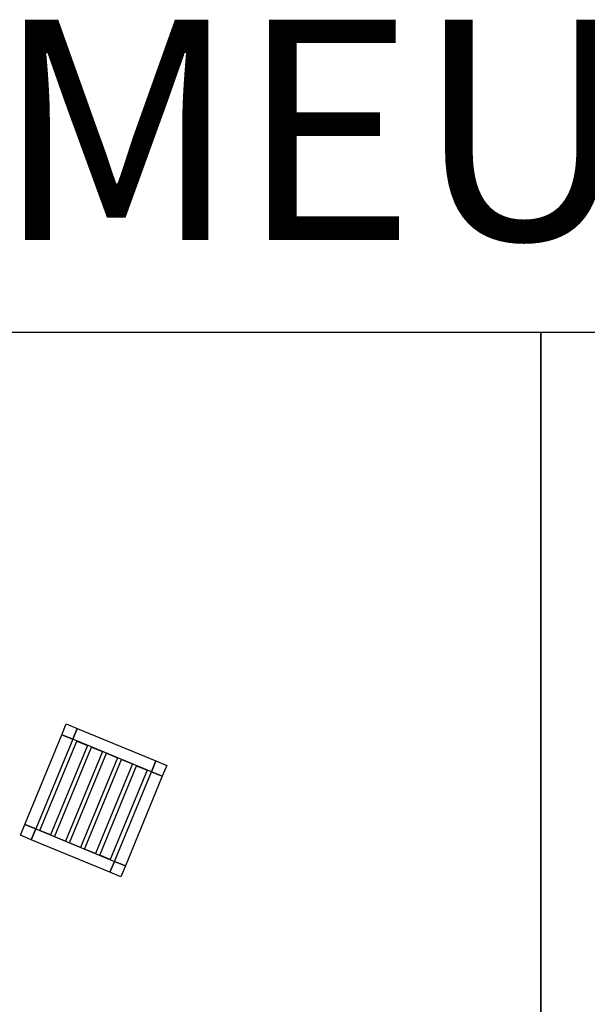
# Model space of a CAD drawing. Units: millimetres. Extents: x -310341 to 1524, y -152857 to 127109.
# Drawn here: x -106563 to -102698, y -40832 to -34127 of the extents above; entities that cross this region are included whole.
import ezdxf

# ---------------------------------------------------------------- set-up
doc = ezdxf.new("R2010")
doc.units = ezdxf.units.MM
doc.layers.add('SW_hulplaag', color=6, linetype='Continuous', plot=False)
doc.layers.add('SW_toestellen', color=2, linetype='Continuous')
doc.styles.get("Standard").update_dxf_attribs({"font": 'ARIALN.TTF', "height": 3})

# ---------------------------------------------------------------- blocks, each defined once
blk = doc.blocks.new('Terrastafel + stoelen')
at = {"layer": 'SW_toestellen'}
for p, q in [((523.3, 440.6), (553.9, 514.8)), ((523.3, 440.6), (553.9, 514.8)), ((553.9, 514.8), (628.1, 484.2)), ((553.9, 514.8), (628.1, 484.2)), ((628.1, 484.2), (597.5, 410)), ((628.1, 484.2), (597.5, 410)), ((597.5, 410), (628.1, 484.2)), ((597.5, 410), (628.1, 484.2)), ((628.1, 484.2), (1164, 263.2)), ((628.1, 484.2), (1164, 263.2)), ((271.7, -169.4), (523.3, 440.6)), ((271.7, -169.4), (523.3, 440.6)), ((597.5, 410), (345.9, -200)), ((597.5, 410), (345.9, -200)), ((523.3, 440.6), (597.5, 410)), ((523.3, 440.6), (597.5, 410)), ((597.5, 410), (523.3, 440.6)), ((597.5, 410), (523.3, 440.6)), ((1133.4, 189), (597.5, 410)), ((1133.4, 189), (597.5, 410)), ((374, -211.6), (625.6, 398.5)), ((374, -211.6), (625.6, 398.5)), ((698.1, 368.5), (446.5, -241.5)), ((698.1, 368.5), (446.5, -241.5)), ((474.5, -253.1), (726.2, 357)), ((474.5, -253.1), (726.2, 357)), ((625.6, 398.5), (698.1, 368.5)), ((625.6, 398.5), (698.1, 368.5)), ((726.2, 357), (800.4, 326.4)), ((726.2, 357), (800.4, 326.4)), ((800.4, 326.4), (548.7, -283.7)), ((800.4, 326.4), (548.7, -283.7)), ((576.8, -295.2), (828.4, 314.8)), ((576.8, -295.2), (828.4, 314.8)), ((902.6, 284.2), (651, -325.9)), ((902.6, 284.2), (651, -325.9)), ((679, -337.4), (930.6, 272.7)), ((679, -337.4), (930.6, 272.7)), ((828.4, 314.8), (902.6, 284.2)), ((828.4, 314.8), (902.6, 284.2)), ((930.6, 272.7), (1004.8, 242.1)), ((930.6, 272.7), (1004.8, 242.1)), ((1004.8, 242.1), (753.2, -368)), ((1004.8, 242.1), (753.2, -368)), ((781.2, -379.6), (1032.8, 230.5)), ((781.2, -379.6), (1032.8, 230.5)), ((1032.8, 230.5), (1105.4, 200.6)), ((1032.8, 230.5), (1105.4, 200.6)), ((1133.4, 189), (1164, 263.2)), ((1133.4, 189), (1164, 263.2)), ((1164, 263.2), (1133.4, 189)), ((1164, 263.2), (1133.4, 189)), ((1164, 263.2), (1238.2, 232.6)), ((1164, 263.2), (1238.2, 232.6)), ((1238.2, 232.6), (1207.6, 158.4)), ((1238.2, 232.6), (1207.6, 158.4)), ((1105.4, 200.6), (853.8, -409.5)), ((1105.4, 200.6), (853.8, -409.5)), ((881.8, -421.1), (1133.4, 189)), ((881.8, -421.1), (1133.4, 189)), ((1207.6, 158.4), (956, -451.7)), ((1207.6, 158.4), (956, -451.7)), ((1133.4, 189), (1207.6, 158.4)), ((1133.4, 189), (1207.6, 158.4)), ((1207.6, 158.4), (1133.4, 189)), ((1207.6, 158.4), (1133.4, 189)), ((241.1, -243.6), (271.7, -169.4)), ((241.1, -243.6), (271.7, -169.4)), ((271.7, -169.4), (345.9, -200)), ((271.7, -169.4), (345.9, -200)), ((345.9, -200), (271.7, -169.4)), ((345.9, -200), (271.7, -169.4)), ((345.9, -200), (315.3, -274.2)), ((345.9, -200), (315.3, -274.2)), ((315.3, -274.2), (345.9, -200)), ((315.3, -274.2), (345.9, -200)), ((345.9, -200), (881.8, -421.1)), ((345.9, -200), (881.8, -421.1)), ((315.3, -274.2), (241.1, -243.6)), ((315.3, -274.2), (241.1, -243.6)), ((446.5, -241.5), (374, -211.6)), ((446.5, -241.5), (374, -211.6)), ((548.7, -283.7), (474.5, -253.1)), ((548.7, -283.7), (474.5, -253.1)), ((851.2, -495.2), (315.3, -274.2)), ((851.2, -495.2), (315.3, -274.2)), ((651, -325.9), (576.8, -295.2)), ((651, -325.9), (576.8, -295.2)), ((753.2, -368), (679, -337.4)), ((753.2, -368), (679, -337.4)), ((853.8, -409.5), (781.2, -379.6)), ((853.8, -409.5), (781.2, -379.6)), ((851.2, -495.3), (881.8, -421.1)), ((851.2, -495.3), (881.8, -421.1)), ((881.8, -421.1), (851.2, -495.2)), ((881.8, -421.1), (851.2, -495.2)), ((881.8, -421.1), (956, -451.7)), ((881.8, -421.1), (956, -451.7)), ((956, -451.7), (881.8, -421.1)), ((956, -451.7), (881.8, -421.1)), ((956, -451.7), (925.4, -525.9)), ((956, -451.7), (925.4, -525.9)), ((925.4, -525.9), (851.2, -495.3)), ((925.4, -525.9), (851.2, -495.3))]:
    blk.add_line(p, q, dxfattribs=at)

msp = doc.modelspace()

# ---------------------------------------------------------------- linework, layer by layer
at = {"layer": 'SW_hulplaag'}
for points in [[(-131063.55, -36256.172), (-90313.55, -36256.172)], [(-103013.55, -45206.172), (-103013.55, -36256.172)], [(-103013.55, -36256.172), (-103013.55, -72635.951)]]:
    msp.add_lwpolyline(points, dxfattribs=at)

# ---------------------------------------------------------------- block references
at = {"layer": 'SW_toestellen'}
msp.add_blockref('Terrastafel + stoelen', (-106799.763, -39437.907), dxfattribs=at)

# ---------------------------------------------------------------- texts
at = {"layer": 'SW_hulplaag', "insert": (-106734.422, -34127.218), "char_height": 1500, "attachment_point": 1}
msp.add_mtext_dynamic_manual_height_columns('MEUBILAIR', width=15694.994, gutter_width=15, heights=[0], dxfattribs=at)

doc.saveas('drawing.dxf')
